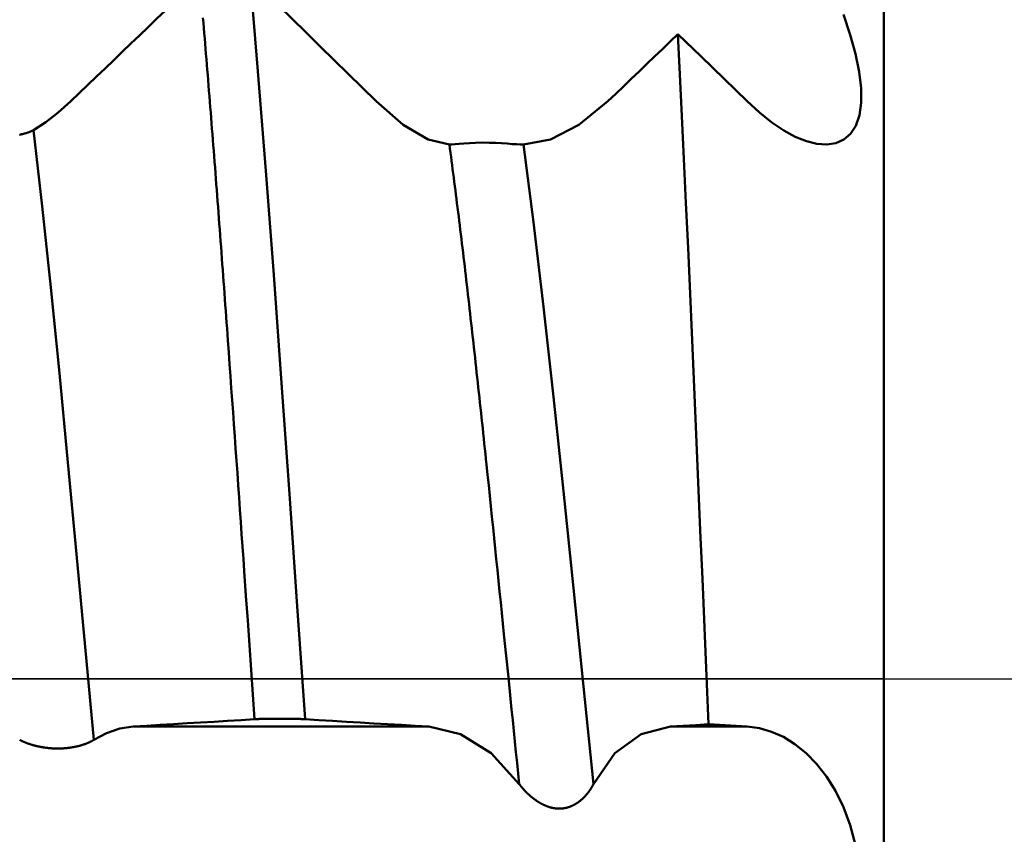
# Model space of a CAD drawing. Extents: x -50 to 92, y -39 to 95.
# Drawn here: x 55 to 57, y 0 to 2 of the extents above; entities that cross this region are included whole.
import ezdxf

# ---------------------------------------------------------------- set-up
doc = ezdxf.new("R2010")
doc.units = 0
doc.header["$PDMODE"] = 1
doc.linetypes.add('LONGDASH_DASH', pattern=[10.5, 6, -0.75, 3, -0.75])
for name, color, linetype, lineweight in [('1', 4, 'Continuous', 50), ('2', 7, 'Continuous', 25), ('4', 2, 'LONGDASH_DASH', 25), ('CUT', 1, 'Continuous', 25), ('SK4', 2, 'LONGDASH_DASH', 25)]:
    doc.layers.add(name, color=color, linetype=linetype, lineweight=lineweight)
doc.styles.add('STANDARD 3.5 mm', font='monos.ttf', dxfattribs={"height": 3.5})
doc.dimstyles.new('AM_DIN', dxfattribs={"dimtxt": 3.5, "dimasz": 2.5, "dimexe": 2, "dimexo": 1, "dimgap": 1, "dimtad": 1, "dimdec": 1, "dimzin": 0, "dimdsep": 46, "dimtxsty": 'STANDARD 3.5 mm', "dimcen": 0.09, "dimadec": 0, "dimazin": 2, "dimtm": 1e-09, "dimtfac": 0.707107, "dimtmove": 0, "dimatfit": 3, "dimfxl": 1, "dimtolj": 1, "dimtzin": 0, "dimlwd": -1, "dimlwe": -1, "dimarcsym": 0})

# ---------------------------------------------------------------- blocks, each defined once
blk = doc.blocks.new('*D5')
at = {"layer": '2', "color": 0}
for p, q in [((75, 2.8), (75, 21.5128)), ((75, 5.3), (75, 7.8)), ((57.3938, 2.8), (77, 2.8)), ((75, -2.8), (75, 2.8)), ((57.3938, -2.8), (77, -2.8)), ((75, -5.3), (75, -7.8))]:
    blk.add_line(p, q, dxfattribs=at)
for points in [[(74.5833, 5.3), (75.4167, 5.3), (75, 2.8)], [(75.4167, -5.3), (74.5833, -5.3), (75, -2.8)]]:
    blk.add_solid(points, dxfattribs=at)
at = {"layer": 'DEFPOINTS', "color": 0}
for p in [(56.3938, 2.8), (75, 2.8), (56.3938, -2.8)]:
    blk.add_point(p, dxfattribs=at)
at = {"layer": '2', "color": 0, "insert": (72.1376, 14.6564), "char_height": 3.5, "attachment_point": 5, "rotation": 90, "style": 'STANDARD 3.5 mm'}
blk.add_mtext('\\A1;%%c5.6', dxfattribs=at)
blk = doc.blocks.new('*D6')
at = {"layer": '2', "color": 0}
for p, q in [((90, 3.287), (90, 39.771)), ((90, 5.787), (90, 8.287)), ((54.1352, 3.287), (92, 3.287)), ((90, -3.287), (90, 3.287)), ((54.1352, -3.287), (92, -3.287)), ((90, -5.787), (90, -8.287))]:
    blk.add_line(p, q, dxfattribs=at)
for points in [[(89.5833, 5.787), (90.4167, 5.787), (90, 3.287)], [(90.4167, -5.787), (89.5833, -5.787), (90, -3.287)]]:
    blk.add_solid(points, dxfattribs=at)
at = {"layer": 'DEFPOINTS', "color": 0}
for p in [(53.1352, 3.287), (90, 3.287), (53.1352, -3.287)]:
    blk.add_point(p, dxfattribs=at)
at = {"layer": '2', "color": 0, "insert": (86.9718, 24.029), "char_height": 3.5, "attachment_point": 5, "rotation": 90, "style": 'STANDARD 3.5 mm'}
blk.add_mtext('\\A1;1/4-20 UNC', dxfattribs=at)
blk = doc.blocks.new('*D10')
at = {"layer": '2', "color": 0}
for p, q in [((0, 1), (0, 77)), ((57, 2.75), (57, 77)), ((54.5, 75), (2.5, 75))]:
    blk.add_line(p, q, dxfattribs=at)
for points in [[(2.5, 75.4167), (2.5, 74.5833), (0, 75)], [(54.5, 74.5833), (54.5, 75.4167), (57, 75)]]:
    blk.add_solid(points, dxfattribs=at)
at = {"layer": 'DEFPOINTS', "color": 0}
for p in [(0, 75), (57, 1.75), (0, 0)]:
    blk.add_point(p, dxfattribs=at)
at = {"layer": '2', "color": 0, "insert": (28.5, 77.8113), "char_height": 3.5, "attachment_point": 5, "style": 'STANDARD 3.5 mm'}
blk.add_mtext('\\A1;57.0', dxfattribs=at)

msp = doc.modelspace()

# ---------------------------------------------------------------- linework, layer by layer
at = {"layer": '1'}
for p, q in [((57, 1.75), (57, -1.75)), ((55.8314, -0.1229), (55.0722, -0.1229)), ((56.6489, -0.1229), (56.4519, -0.1229)), ((56.5497, -0.1169), (56.6489, -0.1229))]:
    msp.add_line(p, q, dxfattribs=at)
for points in [[(54.9114, 1.4837), (54.9335, 1.5048), (54.9556, 1.526), (54.9777, 1.5472), (54.9997, 1.5684), (55.0218, 1.5895), (55.0438, 1.6107), (55.0659, 1.6319), (55.0879, 1.6531), (55.11, 1.6743), (55.132, 1.6955), (55.1541, 1.7166), (55.1761, 1.7378), (55.1981, 1.759), (55.2202, 1.7802), (55.2422, 1.8014)], [(55.3721, 1.8014), (55.4082, 1.7661), (55.4442, 1.7308), (55.4802, 1.6955), (55.5163, 1.6602), (55.5523, 1.6249), (55.5883, 1.5896), (55.6242, 1.5543), (55.6602, 1.519), (55.6961, 1.4837)], [(55.5135, -0.1039), (55.4933, 0.1863), (55.4731, 0.4752), (55.4529, 0.7599), (55.4327, 1.0376), (55.4125, 1.3055), (55.3923, 1.5609), (55.3721, 1.8014)], [(55.3836, -0.1038), (55.3791, -0.0404), (55.3747, 0.0231), (55.3659, 0.15), (55.3615, 0.2135), (55.3571, 0.2768), (55.3548, 0.3085), (55.3526, 0.3401), (55.3504, 0.3717), (55.3482, 0.4032), (55.346, 0.4347), (55.3438, 0.4662), (55.3416, 0.4976), (55.3394, 0.5289), (55.3372, 0.5602), (55.335, 0.5915), (55.3328, 0.6227), (55.3306, 0.6538), (55.3283, 0.6848), (55.3261, 0.7158), (55.3239, 0.7467), (55.3217, 0.7775), (55.3195, 0.8082), (55.3173, 0.8388), (55.3151, 0.8694), (55.314, 0.8846), (55.3129, 0.8998), (55.3118, 0.915), (55.3107, 0.9301), (55.3096, 0.9453), (55.3085, 0.9604), (55.3074, 0.9755), (55.3063, 0.9905), (55.3052, 1.0055), (55.304, 1.0205), (55.3029, 1.0355), (55.3018, 1.0504), (55.3007, 1.0654), (55.2996, 1.0802), (55.2985, 1.0951), (55.2974, 1.1099), (55.2963, 1.1247), (55.2952, 1.1394), (55.2941, 1.1542), (55.293, 1.1689), (55.2919, 1.1835), (55.2908, 1.1981), (55.2897, 1.2127), (55.2886, 1.2273), (55.2875, 1.2418), (55.2864, 1.2563), (55.2853, 1.2707), (55.2842, 1.2851), (55.2831, 1.2995), (55.282, 1.3138), (55.2809, 1.3281), (55.2798, 1.3424), (55.2786, 1.3566), (55.2775, 1.3708), (55.2764, 1.3849), (55.2753, 1.399), (55.2742, 1.4131), (55.2731, 1.4271), (55.272, 1.4411), (55.2709, 1.455), (55.2698, 1.4689), (55.2687, 1.4828), (55.2676, 1.4966), (55.2665, 1.5104), (55.2654, 1.5241), (55.2643, 1.5378), (55.2632, 1.5514), (55.2621, 1.565), (55.261, 1.5785), (55.2599, 1.592), (55.2588, 1.6055), (55.2577, 1.6189), (55.2566, 1.6322), (55.2555, 1.6455), (55.2544, 1.6588), (55.2532, 1.672), (55.2521, 1.6852), (55.251, 1.6983)], [(56.896, 1.7067), (56.9134, 1.6549), (56.9271, 1.6056), (56.9366, 1.5594), (56.9416, 1.5172), (56.9417, 1.4799), (56.937, 1.4478), (56.9278, 1.4211), (56.9144, 1.4002), (56.8972, 1.3854), (56.8767, 1.3762), (56.8535, 1.3726), (56.828, 1.3743), (56.8009, 1.3811), (56.7723, 1.3927), (56.7426, 1.409), (56.712, 1.4297), (56.6806, 1.4546), (56.6489, 1.4837)], [(56.2909, 1.4837), (56.311, 1.5029), (56.331, 1.5221), (56.351, 1.5413), (56.371, 1.5605), (56.391, 1.5797), (56.411, 1.5989), (56.431, 1.6181), (56.451, 1.6373), (56.471, 1.6565)], [(56.6489, 1.4837), (56.5896, 1.5413), (56.5303, 1.5989), (56.471, 1.6565)], [(56.471, 1.6565), (56.4761, 1.5526), (56.4812, 1.4457), (56.4863, 1.3358), (56.4915, 1.2228), (56.4968, 1.1071), (56.502, 0.9891), (56.5073, 0.8697), (56.5125, 0.7493), (56.5177, 0.6278), (56.5229, 0.5052), (56.5282, 0.3813), (56.5336, 0.2565), (56.5389, 0.1314), (56.5443, 0.0068), (56.5497, -0.1169)], [(54.8156, 1.4099), (54.8474, 1.4304), (54.8794, 1.455), (54.9114, 1.4837)], [(55.6961, 1.4837), (55.7656, 1.4236), (55.8294, 1.3857), (55.8839, 1.3725)], [(56.0744, 1.3725), (56.1433, 1.3853), (56.2162, 1.4229), (56.2909, 1.4837)], [(54.7799, 1.3978), (54.7806, 1.398), (54.7814, 1.3981), (54.7821, 1.3983), (54.7828, 1.3984), (54.7836, 1.3986), (54.7843, 1.3988), (54.785, 1.3989), (54.7858, 1.3991), (54.7865, 1.3992), (54.7872, 1.3994), (54.7879, 1.3996), (54.7886, 1.3997), (54.7893, 1.3999), (54.79, 1.4001), (54.7907, 1.4003), (54.7914, 1.4004), (54.792, 1.4006), (54.7927, 1.4008), (54.7934, 1.401), (54.7941, 1.4012), (54.7947, 1.4014), (54.7954, 1.4016), (54.796, 1.4018), (54.7967, 1.402), (54.7973, 1.4021), (54.798, 1.4023), (54.7986, 1.4025), (54.7992, 1.4028), (54.7998, 1.403), (54.8005, 1.4032), (54.8011, 1.4034), (54.8017, 1.4036), (54.8023, 1.4038), (54.8029, 1.404), (54.8035, 1.4042), (54.804, 1.4044), (54.8046, 1.4047), (54.8052, 1.4049), (54.8058, 1.4051), (54.8063, 1.4054), (54.8069, 1.4056), (54.8075, 1.4058), (54.808, 1.4061), (54.8086, 1.4063), (54.8091, 1.4065), (54.8096, 1.4068), (54.8102, 1.407), (54.8107, 1.4073), (54.8112, 1.4075), (54.8117, 1.4078), (54.8122, 1.408), (54.8127, 1.4083), (54.8132, 1.4085), (54.8137, 1.4088), (54.8142, 1.409), (54.8147, 1.4093), (54.8151, 1.4096), (54.8156, 1.4098)], [(54.9709, -0.1568), (54.9487, 0.0819), (54.9265, 0.3204), (54.9044, 0.5558), (54.8822, 0.7851), (54.86, 1.0056), (54.8378, 1.2147), (54.8156, 1.4098)], [(55.8839, 1.3725), (55.8906, 1.3728), (55.899, 1.3734), (55.9091, 1.3742), (55.9212, 1.3752), (55.9354, 1.3762), (55.9513, 1.3771), (55.9683, 1.3775), (55.9857, 1.3774), (56.0024, 1.3768), (56.018, 1.376), (56.0322, 1.375), (56.0449, 1.374), (56.0562, 1.3733), (56.066, 1.3727), (56.0744, 1.3725)], [(56.0635, -0.2704), (56.0606, -0.2432), (56.0578, -0.2159), (56.055, -0.1885), (56.0522, -0.1611), (56.0494, -0.1336), (56.0466, -0.1062), (56.0438, -0.0786), (56.041, -0.0511), (56.0354, 0.0041), (56.0298, 0.0592), (56.0242, 0.1144), (56.0186, 0.1696), (56.0158, 0.1971), (56.013, 0.2247), (56.0102, 0.2521), (56.0073, 0.2796), (56.0045, 0.307), (56.0017, 0.3344), (55.9989, 0.3617), (55.9961, 0.3889), (55.9933, 0.4161), (55.9905, 0.4432), (55.9877, 0.4703), (55.9849, 0.4972), (55.9821, 0.5241), (55.9793, 0.5509), (55.9779, 0.5643), (55.9765, 0.5776), (55.9751, 0.5909), (55.9737, 0.6042), (55.9723, 0.6175), (55.9709, 0.6307), (55.9695, 0.6439), (55.9681, 0.6571), (55.9667, 0.6702), (55.9653, 0.6833), (55.9639, 0.6964), (55.9625, 0.7094), (55.9611, 0.7225), (55.9597, 0.7355), (55.9582, 0.7484), (55.9568, 0.7613), (55.9554, 0.7742), (55.954, 0.7871), (55.9526, 0.7999), (55.9512, 0.8127), (55.9498, 0.8254), (55.9484, 0.8381), (55.947, 0.8508), (55.9456, 0.8634), (55.9442, 0.876), (55.9428, 0.8886), (55.9414, 0.9011), (55.94, 0.9136), (55.9386, 0.926), (55.9372, 0.9384), (55.9358, 0.9507), (55.9344, 0.963), (55.933, 0.9753), (55.9316, 0.9875), (55.9302, 0.9997), (55.9288, 1.0118), (55.9274, 1.0239), (55.926, 1.0359), (55.9246, 1.0479), (55.9232, 1.0599), (55.9218, 1.0718), (55.9204, 1.0836), (55.919, 1.0954), (55.9176, 1.1071), (55.9162, 1.1188), (55.9148, 1.1305), (55.9134, 1.1421), (55.912, 1.1536), (55.9106, 1.1651), (55.9092, 1.1765), (55.9078, 1.1879), (55.9063, 1.1992), (55.9049, 1.2105), (55.9035, 1.2217), (55.9021, 1.2329), (55.9007, 1.244), (55.8993, 1.255), (55.8979, 1.266), (55.8965, 1.2769), (55.8951, 1.2878), (55.8937, 1.2986), (55.8923, 1.3094), (55.8909, 1.32), (55.8895, 1.3307), (55.8881, 1.3412), (55.8867, 1.3517), (55.8853, 1.3622), (55.8839, 1.3725)], [(56.254, -0.2705), (56.2283, -0.0196), (56.2027, 0.2325), (56.177, 0.4818), (56.1514, 0.7243), (56.1257, 0.956), (56.1001, 1.1733), (56.0744, 1.3726)], [(55.0722, -0.1229), (55.0373, -0.1281), (55.0034, -0.1393), (54.9709, -0.1568)], [(55.3836, -0.1038), (55.3489, -0.106), (55.3143, -0.1081), (55.2796, -0.1102), (55.245, -0.1123), (55.2104, -0.1144), (55.1758, -0.1166), (55.1413, -0.1187), (55.1067, -0.1208), (55.0722, -0.1229)], [(55.5135, -0.1039), (55.5132, -0.1038), (55.5128, -0.1038), (55.5125, -0.1038), (55.5122, -0.1038), (55.5119, -0.1038), (55.5115, -0.1037), (55.5112, -0.1037), (55.5109, -0.1037), (55.5105, -0.1037), (55.5102, -0.1037), (55.5098, -0.1037), (55.5095, -0.1036), (55.5091, -0.1036), (55.5087, -0.1036), (55.5084, -0.1036), (55.508, -0.1036), (55.5076, -0.1035), (55.5072, -0.1035), (55.5069, -0.1035), (55.5065, -0.1035), (55.5061, -0.1035), (55.5057, -0.1035), (55.5053, -0.1034), (55.5049, -0.1034), (55.5045, -0.1034), (55.5041, -0.1034), (55.5036, -0.1034), (55.5032, -0.1034), (55.5028, -0.1034), (55.5024, -0.1033), (55.5019, -0.1033), (55.5015, -0.1033), (55.5011, -0.1033), (55.5006, -0.1033), (55.5002, -0.1033), (55.4997, -0.1032), (55.4993, -0.1032), (55.4988, -0.1032), (55.4984, -0.1032), (55.4979, -0.1032), (55.4975, -0.1032), (55.497, -0.1032), (55.4965, -0.1031), (55.4961, -0.1031), (55.4956, -0.1031), (55.4951, -0.1031), (55.4946, -0.1031), (55.4942, -0.1031), (55.4937, -0.1031), (55.4932, -0.1031), (55.4927, -0.103), (55.4922, -0.103), (55.4917, -0.103), (55.4912, -0.103), (55.4907, -0.103), (55.4902, -0.103), (55.4896, -0.103), (55.4891, -0.103), (55.4886, -0.1029), (55.4881, -0.1029), (55.4876, -0.1029), (55.487, -0.1029), (55.4865, -0.1029), (55.486, -0.1029), (55.4855, -0.1029), (55.4849, -0.1029), (55.4844, -0.1029), (55.4838, -0.1028), (55.4833, -0.1028), (55.4827, -0.1028), (55.4822, -0.1028), (55.4817, -0.1028), (55.4811, -0.1028), (55.4805, -0.1028), (55.48, -0.1028), (55.4794, -0.1028), (55.4789, -0.1028), (55.4783, -0.1028), (55.4778, -0.1027), (55.4772, -0.1027), (55.4761, -0.1027), (55.4755, -0.1027), (55.4749, -0.1027), (55.4743, -0.1027), (55.4738, -0.1027), (55.4732, -0.1027), (55.4726, -0.1027), (55.472, -0.1027), (55.4715, -0.1027), (55.4709, -0.1027), (55.4703, -0.1027), (55.4697, -0.1026), (55.4691, -0.1026), (55.4679, -0.1026), (55.4667, -0.1026), (55.4655, -0.1026), (55.4643, -0.1026), (55.4631, -0.1026), (55.4619, -0.1026), (55.4607, -0.1026), (55.4595, -0.1026), (55.4583, -0.1026), (55.4571, -0.1026), (55.4558, -0.1026), (55.4534, -0.1025), (55.4509, -0.1025), (55.4497, -0.1025), (55.4485, -0.1025), (55.4461, -0.1025), (55.4436, -0.1025), (55.4411, -0.1026), (55.4399, -0.1026), (55.4387, -0.1026), (55.4375, -0.1026), (55.4363, -0.1026), (55.4351, -0.1026), (55.4338, -0.1026), (55.4326, -0.1026), (55.4314, -0.1026), (55.4302, -0.1026), (55.4291, -0.1026), (55.4285, -0.1026), (55.4279, -0.1026), (55.4273, -0.1026), (55.4267, -0.1026), (55.4261, -0.1027), (55.4255, -0.1027), (55.4244, -0.1027), (55.4232, -0.1027), (55.4221, -0.1027), (55.4209, -0.1027), (55.4204, -0.1027), (55.4198, -0.1027), (55.4192, -0.1027), (55.4187, -0.1028), (55.4181, -0.1028), (55.4175, -0.1028), (55.417, -0.1028), (55.4164, -0.1028), (55.4159, -0.1028), (55.4153, -0.1028), (55.4148, -0.1028), (55.4142, -0.1028), (55.4137, -0.1028), (55.4131, -0.1028), (55.4126, -0.1029), (55.412, -0.1029), (55.4115, -0.1029), (55.411, -0.1029), (55.4104, -0.1029), (55.4099, -0.1029), (55.4094, -0.1029), (55.4089, -0.1029), (55.4083, -0.1029), (55.4078, -0.103), (55.4073, -0.103), (55.4068, -0.103), (55.4063, -0.103), (55.4058, -0.103), (55.4053, -0.103), (55.4048, -0.103), (55.4043, -0.103), (55.4038, -0.1031), (55.4033, -0.1031), (55.4028, -0.1031), (55.4023, -0.1031), (55.4019, -0.1031), (55.4014, -0.1031), (55.4009, -0.1031), (55.4004, -0.1031), (55.4, -0.1032), (55.3995, -0.1032), (55.399, -0.1032), (55.3986, -0.1032), (55.3981, -0.1032), (55.3977, -0.1032), (55.3972, -0.1032), (55.3968, -0.1033), (55.3963, -0.1033), (55.3959, -0.1033), (55.3955, -0.1033), (55.395, -0.1033), (55.3946, -0.1033), (55.3942, -0.1034), (55.3938, -0.1034), (55.3933, -0.1034), (55.3929, -0.1034), (55.3925, -0.1034), (55.3921, -0.1034), (55.3917, -0.1034), (55.3913, -0.1035), (55.3909, -0.1035), (55.3905, -0.1035), (55.3901, -0.1035), (55.3898, -0.1035), (55.3894, -0.1035), (55.389, -0.1036), (55.3886, -0.1036), (55.3883, -0.1036), (55.3879, -0.1036), (55.3875, -0.1036), (55.3872, -0.1036), (55.3868, -0.1037), (55.3865, -0.1037), (55.3862, -0.1037), (55.3858, -0.1037), (55.3855, -0.1037), (55.3852, -0.1038), (55.3848, -0.1038), (55.3845, -0.1038), (55.3842, -0.1038), (55.3839, -0.1038), (55.3836, -0.1039)], [(55.8314, -0.1229), (55.796, -0.1208), (55.7607, -0.1187), (55.7253, -0.1166), (55.69, -0.1145), (55.6547, -0.1123), (55.6194, -0.1102), (55.5841, -0.1081), (55.5488, -0.106), (55.5135, -0.1039)], [(56.0635, -0.2704), (55.9912, -0.1915), (55.9127, -0.1425), (55.8314, -0.1229)], [(56.4519, -0.1229), (56.3764, -0.142), (56.3089, -0.1907), (56.254, -0.2705)], [(56.5497, -0.1169), (56.5171, -0.1189), (56.4845, -0.1209), (56.4519, -0.1229)], [(56.6489, -0.1229), (56.6804, -0.1272), (56.7114, -0.136), (56.7417, -0.1495), (56.7713, -0.1678), (56.7999, -0.1908), (56.8271, -0.2184), (56.8523, -0.2507), (56.8754, -0.2879), (56.896, -0.3299), (56.9134, -0.3764), (56.9271, -0.4272)], [(54.9709, -0.1568), (54.9705, -0.157), (54.9701, -0.1573), (54.9697, -0.1575), (54.9692, -0.1578), (54.9688, -0.1581), (54.9683, -0.1583), (54.9679, -0.1586), (54.9674, -0.1589), (54.967, -0.1591), (54.9665, -0.1594), (54.966, -0.1597), (54.9655, -0.1599), (54.965, -0.1602), (54.9645, -0.1605), (54.964, -0.1607), (54.9635, -0.161), (54.963, -0.1613), (54.9625, -0.1615), (54.962, -0.1618), (54.9614, -0.1621), (54.9609, -0.1623), (54.9604, -0.1626), (54.9598, -0.1628), (54.9593, -0.1631), (54.9587, -0.1634), (54.9581, -0.1636), (54.9576, -0.1639), (54.957, -0.1641), (54.9564, -0.1644), (54.9558, -0.1646), (54.9552, -0.1649), (54.9546, -0.1651), (54.954, -0.1654), (54.9534, -0.1656), (54.9528, -0.1659), (54.9522, -0.1661), (54.9515, -0.1664), (54.9509, -0.1666), (54.9503, -0.1669), (54.9496, -0.1671), (54.949, -0.1674), (54.9483, -0.1676), (54.9477, -0.1678), (54.947, -0.1681), (54.9463, -0.1683), (54.9457, -0.1685), (54.945, -0.1688), (54.9443, -0.169), (54.9436, -0.1692), (54.9429, -0.1695), (54.9422, -0.1697), (54.9415, -0.1699), (54.9408, -0.1701), (54.94, -0.1704), (54.9393, -0.1706), (54.9386, -0.1708), (54.9379, -0.171), (54.9371, -0.1712), (54.9364, -0.1714), (54.9356, -0.1717), (54.9349, -0.1719), (54.9341, -0.1721), (54.9333, -0.1723), (54.9326, -0.1725), (54.9318, -0.1727), (54.931, -0.1729), (54.9302, -0.1731), (54.9294, -0.1733), (54.9287, -0.1734), (54.9279, -0.1736), (54.9271, -0.1738), (54.9263, -0.174), (54.9255, -0.1742), (54.9246, -0.1744), (54.9238, -0.1745), (54.923, -0.1747), (54.9222, -0.1749), (54.9214, -0.175), (54.9205, -0.1752), (54.9197, -0.1754), (54.9189, -0.1755), (54.918, -0.1757), (54.9172, -0.1758), (54.9163, -0.176), (54.9155, -0.1761), (54.9146, -0.1763), (54.9138, -0.1764), (54.9129, -0.1765), (54.9121, -0.1767), (54.9112, -0.1768), (54.9103, -0.1769), (54.9094, -0.177), (54.9086, -0.1772), (54.9077, -0.1773), (54.9068, -0.1774), (54.9059, -0.1775), (54.905, -0.1776), (54.9041, -0.1777), (54.9032, -0.1778), (54.9023, -0.1779), (54.9014, -0.178), (54.9005, -0.1781), (54.8996, -0.1782), (54.8987, -0.1783), (54.8978, -0.1783), (54.8969, -0.1784), (54.8959, -0.1785), (54.895, -0.1786), (54.8941, -0.1786), (54.8932, -0.1787), (54.8923, -0.1788), (54.8914, -0.1788), (54.8904, -0.1789), (54.8895, -0.1789), (54.8886, -0.179), (54.8877, -0.179), (54.8867, -0.179), (54.8858, -0.1791), (54.8849, -0.1791), (54.884, -0.1791), (54.883, -0.1791), (54.8821, -0.1792), (54.8812, -0.1792), (54.8803, -0.1792), (54.8793, -0.1792), (54.8784, -0.1792), (54.8775, -0.1792), (54.8765, -0.1792), (54.8756, -0.1792), (54.8747, -0.1792), (54.8738, -0.1791), (54.8728, -0.1791), (54.8719, -0.1791), (54.871, -0.1791), (54.87, -0.179), (54.8691, -0.179), (54.8682, -0.179), (54.8672, -0.1789), (54.8663, -0.1789), (54.8654, -0.1788), (54.8645, -0.1788), (54.8635, -0.1787), (54.8626, -0.1787), (54.8617, -0.1786), (54.8608, -0.1785), (54.8599, -0.1785), (54.8589, -0.1784), (54.858, -0.1783), (54.8571, -0.1782), (54.8562, -0.1782), (54.8553, -0.1781), (54.8544, -0.178), (54.8535, -0.1779), (54.8526, -0.1778), (54.8517, -0.1777), (54.8508, -0.1776), (54.8499, -0.1775), (54.849, -0.1774), (54.8481, -0.1773), (54.8473, -0.1772), (54.8464, -0.177), (54.8455, -0.1769), (54.8446, -0.1768), (54.8437, -0.1767), (54.8429, -0.1765), (54.842, -0.1764), (54.8411, -0.1763), (54.8403, -0.1761), (54.8394, -0.176), (54.8385, -0.1758), (54.8377, -0.1757), (54.8368, -0.1755), (54.836, -0.1754), (54.8351, -0.1752), (54.8343, -0.1751), (54.8335, -0.1749), (54.8326, -0.1748), (54.8318, -0.1746), (54.831, -0.1744), (54.8301, -0.1743), (54.8293, -0.1741), (54.8285, -0.1739), (54.8277, -0.1737), (54.8269, -0.1736), (54.8261, -0.1734), (54.8252, -0.1732), (54.8244, -0.173), (54.8237, -0.1728), (54.8229, -0.1726), (54.8221, -0.1724), (54.8213, -0.1722), (54.8205, -0.172), (54.8198, -0.1718), (54.819, -0.1716), (54.8182, -0.1714), (54.8175, -0.1712), (54.8167, -0.171), (54.816, -0.1708), (54.8152, -0.1706), (54.8145, -0.1704), (54.8137, -0.1702), (54.813, -0.17), (54.8123, -0.1698), (54.8115, -0.1695), (54.8108, -0.1693), (54.8101, -0.1691), (54.8094, -0.1689), (54.8087, -0.1687), (54.808, -0.1684), (54.8072, -0.1682), (54.8066, -0.168), (54.8059, -0.1677), (54.8052, -0.1675), (54.8045, -0.1673), (54.8038, -0.1671), (54.8031, -0.1668), (54.8025, -0.1666), (54.8018, -0.1663), (54.8011, -0.1661), (54.8005, -0.1659), (54.7998, -0.1656), (54.7992, -0.1654), (54.7986, -0.1651), (54.7979, -0.1649), (54.7973, -0.1647), (54.7967, -0.1644), (54.7961, -0.1642), (54.7955, -0.1639), (54.7948, -0.1637), (54.7942, -0.1634), (54.7936, -0.1632), (54.7931, -0.1629), (54.7925, -0.1627), (54.7919, -0.1624), (54.7913, -0.1622), (54.7907, -0.1619), (54.7902, -0.1617), (54.7896, -0.1614), (54.789, -0.1612), (54.7885, -0.1609), (54.7879, -0.1606), (54.7874, -0.1604), (54.7869, -0.1601), (54.7863, -0.1599), (54.7858, -0.1596), (54.7853, -0.1593), (54.7848, -0.1591), (54.7843, -0.1588), (54.7838, -0.1586), (54.7833, -0.1583), (54.7828, -0.1581), (54.7823, -0.1578), (54.7818, -0.1575), (54.7813, -0.1573), (54.7809, -0.157), (54.7804, -0.1568)], [(56.254, -0.2704), (56.2537, -0.2711), (56.2533, -0.2717), (56.253, -0.2724), (56.2526, -0.2731), (56.2523, -0.2737), (56.2519, -0.2744), (56.2516, -0.275), (56.2512, -0.2757), (56.2509, -0.2764), (56.2505, -0.277), (56.2501, -0.2777), (56.2497, -0.2784), (56.2493, -0.279), (56.2489, -0.2797), (56.2485, -0.2804), (56.2481, -0.281), (56.2477, -0.2817), (56.2473, -0.2823), (56.2469, -0.283), (56.2465, -0.2837), (56.246, -0.2843), (56.2456, -0.285), (56.2451, -0.2857), (56.2447, -0.2863), (56.2442, -0.287), (56.2438, -0.2876), (56.2433, -0.2883), (56.2428, -0.289), (56.2424, -0.2896), (56.2419, -0.2903), (56.2414, -0.2909), (56.2409, -0.2916), (56.2404, -0.2922), (56.2399, -0.2929), (56.2394, -0.2935), (56.2389, -0.2942), (56.2383, -0.2948), (56.2378, -0.2955), (56.2373, -0.2961), (56.2367, -0.2968), (56.2362, -0.2974), (56.2356, -0.2981), (56.2351, -0.2987), (56.2345, -0.2993), (56.2339, -0.3), (56.2334, -0.3006), (56.2328, -0.3012), (56.2322, -0.3019), (56.2316, -0.3025), (56.231, -0.3031), (56.2307, -0.3034), (56.2304, -0.3038), (56.2298, -0.3044), (56.2291, -0.305), (56.2285, -0.3056), (56.2279, -0.3063), (56.2272, -0.3069), (56.2266, -0.3075), (56.2259, -0.3081), (56.2253, -0.3087), (56.2246, -0.3093), (56.2239, -0.3099), (56.2232, -0.3105), (56.2225, -0.3111), (56.2218, -0.3117), (56.2211, -0.3123), (56.2204, -0.3129), (56.2197, -0.3135), (56.2189, -0.3141), (56.2182, -0.3147), (56.2175, -0.3152), (56.2167, -0.3158), (56.2159, -0.3164), (56.2152, -0.3169), (56.2144, -0.3175), (56.2136, -0.318), (56.2128, -0.3185), (56.212, -0.3191), (56.2112, -0.3196), (56.2104, -0.3201), (56.2096, -0.3207), (56.2088, -0.3212), (56.2079, -0.3217), (56.2071, -0.3222), (56.2062, -0.3227), (56.2053, -0.3232), (56.2045, -0.3236), (56.2036, -0.3241), (56.2027, -0.3246), (56.2018, -0.325), (56.2013, -0.3252), (56.2009, -0.3255), (56.2004, -0.3257), (56.2, -0.3259), (56.1995, -0.3261), (56.199, -0.3263), (56.1986, -0.3265), (56.1981, -0.3268), (56.1976, -0.327), (56.1972, -0.3272), (56.1967, -0.3274), (56.1962, -0.3276), (56.1957, -0.3278), (56.1952, -0.3279), (56.1948, -0.3281), (56.1943, -0.3283), (56.1938, -0.3285), (56.1933, -0.3287), (56.1928, -0.3289), (56.1923, -0.329), (56.1918, -0.3292), (56.1913, -0.3294), (56.1908, -0.3296), (56.1904, -0.3297), (56.1899, -0.3299), (56.1894, -0.33), (56.1888, -0.3302), (56.1883, -0.3304), (56.1878, -0.3305), (56.1873, -0.3306), (56.1868, -0.3308), (56.1863, -0.3309), (56.1858, -0.3311), (56.1853, -0.3312), (56.1847, -0.3313), (56.1842, -0.3315), (56.1837, -0.3316), (56.1832, -0.3317), (56.1826, -0.3318), (56.1821, -0.3319), (56.1816, -0.332), (56.1811, -0.3321), (56.1805, -0.3322), (56.18, -0.3323), (56.1794, -0.3324), (56.1789, -0.3325), (56.1784, -0.3326), (56.1778, -0.3327), (56.1773, -0.3328), (56.1768, -0.3329), (56.1762, -0.3329), (56.1757, -0.333), (56.1751, -0.3331), (56.1746, -0.3331), (56.1741, -0.3332), (56.1735, -0.3332), (56.173, -0.3333), (56.1724, -0.3333), (56.1719, -0.3334), (56.1713, -0.3334), (56.1708, -0.3335), (56.1702, -0.3335), (56.1697, -0.3335), (56.1691, -0.3335), (56.1686, -0.3336), (56.1681, -0.3336), (56.1675, -0.3336), (56.167, -0.3336), (56.1664, -0.3336), (56.1659, -0.3336), (56.1653, -0.3336), (56.1648, -0.3336), (56.1642, -0.3336), (56.1637, -0.3335), (56.1631, -0.3335), (56.1626, -0.3335), (56.162, -0.3335), (56.1615, -0.3334), (56.1609, -0.3334), (56.1604, -0.3334), (56.1598, -0.3333), (56.1593, -0.3333), (56.1587, -0.3332), (56.1582, -0.3332), (56.1576, -0.3331), (56.1571, -0.3331), (56.1566, -0.333), (56.156, -0.3329), (56.1555, -0.3329), (56.1549, -0.3328), (56.1544, -0.3327), (56.1539, -0.3326), (56.1533, -0.3325), (56.1528, -0.3325), (56.1522, -0.3324), (56.1517, -0.3323), (56.1512, -0.3322), (56.1507, -0.3321), (56.1501, -0.332), (56.1496, -0.3319), (56.1491, -0.3318), (56.1486, -0.3316), (56.148, -0.3315), (56.1475, -0.3314), (56.147, -0.3313), (56.1465, -0.3312), (56.1459, -0.331), (56.1454, -0.3309), (56.1449, -0.3308), (56.1444, -0.3306), (56.1439, -0.3305), (56.1434, -0.3304), (56.1423, -0.3301), (56.1413, -0.3298), (56.1403, -0.3295), (56.1393, -0.3291), (56.1383, -0.3288), (56.1373, -0.3285), (56.1363, -0.3281), (56.1353, -0.3278), (56.1344, -0.3274), (56.1334, -0.327), (56.1324, -0.3266), (56.1315, -0.3262), (56.1305, -0.3258), (56.1296, -0.3254), (56.1286, -0.325), (56.1277, -0.3246), (56.1268, -0.3242), (56.1259, -0.3238), (56.125, -0.3233), (56.1241, -0.3229), (56.1232, -0.3224), (56.1223, -0.322), (56.1214, -0.3215), (56.1205, -0.3211), (56.1197, -0.3206), (56.1188, -0.3201), (56.1179, -0.3196), (56.1171, -0.3192), (56.1162, -0.3187), (56.1154, -0.3182), (56.1145, -0.3177), (56.1137, -0.3172), (56.1129, -0.3167), (56.112, -0.3161), (56.1112, -0.3156), (56.1104, -0.3151), (56.1096, -0.3146), (56.1088, -0.3141), (56.108, -0.3135), (56.1072, -0.313), (56.1064, -0.3125), (56.1057, -0.3119), (56.1049, -0.3114), (56.1041, -0.3108), (56.1034, -0.3103), (56.1026, -0.3097), (56.1018, -0.3092), (56.1011, -0.3086), (56.1003, -0.308), (56.0996, -0.3075), (56.0989, -0.3069), (56.0982, -0.3063), (56.0974, -0.3058), (56.0967, -0.3052), (56.096, -0.3046), (56.0953, -0.304), (56.0946, -0.3035), (56.0939, -0.3029), (56.0932, -0.3023), (56.0925, -0.3017), (56.0918, -0.3011), (56.0912, -0.3006), (56.0905, -0.3), (56.0898, -0.2994), (56.0892, -0.2988), (56.0885, -0.2982), (56.0878, -0.2976), (56.0872, -0.297), (56.0865, -0.2964), (56.0859, -0.2958), (56.0853, -0.2952), (56.0846, -0.2946), (56.084, -0.294), (56.0834, -0.2934), (56.0828, -0.2928), (56.0821, -0.2922), (56.0815, -0.2916), (56.0809, -0.291), (56.0803, -0.2903), (56.0797, -0.2897), (56.0791, -0.2891), (56.0786, -0.2885), (56.078, -0.2879), (56.0774, -0.2873), (56.0768, -0.2867), (56.0762, -0.286), (56.0757, -0.2854), (56.0751, -0.2848), (56.0746, -0.2842), (56.074, -0.2836), (56.0735, -0.2829), (56.0729, -0.2823), (56.0724, -0.2817), (56.0718, -0.2811), (56.0713, -0.2804), (56.0708, -0.2798), (56.0703, -0.2792), (56.0698, -0.2786), (56.0692, -0.2779), (56.0687, -0.2773), (56.0682, -0.2767), (56.0677, -0.2761), (56.0672, -0.2754), (56.0667, -0.2748), (56.0663, -0.2742), (56.0658, -0.2735), (56.0653, -0.2729), (56.0648, -0.2723), (56.0644, -0.2717), (56.0639, -0.271), (56.0635, -0.2704)]]:
    msp.add_lwpolyline(points, dxfattribs=at)
at = {"layer": '4'}
msp.add_line((-2, 0), (59, 0), dxfattribs=at)
at = {"layer": 'CUT'}
msp.add_lwpolyline([(44, 3.287), (53.1352, 3.287), (56.3938, 2.8), (57, 1.75), (57, 0), (44, 0)], close=True, dxfattribs=at)
at = {"layer": 'SK4'}
msp.add_line((-25, 0), (59, 0), dxfattribs=at)

# ---------------------------------------------------------------- dimensions: what is measured, and where the dimension line sits
at = {"layer": '2'}
dim = msp.add_linear_dim(base=(0, 75), p1=(57, 1.75), p2=(0, 0), dimstyle='AM_DIN', dxfattribs=at)
dim.commit()
dim.dimension.update_dxf_attribs({"geometry": '*D10', "text_midpoint": (28.5, 75), "dimtype": 160})
for base, p1, p2, text, picture, middle in [((90, 3.287), (53.1352, -3.287), (53.1352, 3.287), '1/4-20 UNC', '*D6', (90, 24.029)), ((75, 2.8), (56.3938, -2.8), (56.3938, 2.8), '%%c<>', '*D5', (75, 14.6564))]:
    dim = msp.add_linear_dim(base=base, p1=p1, p2=p2, angle=90, text=text, dimstyle='AM_DIN', dxfattribs=at)
    dim.commit()
    dim.dimension.update_dxf_attribs({"geometry": picture, "text_midpoint": middle, "dimtype": 160})

doc.saveas('drawing.dxf')
